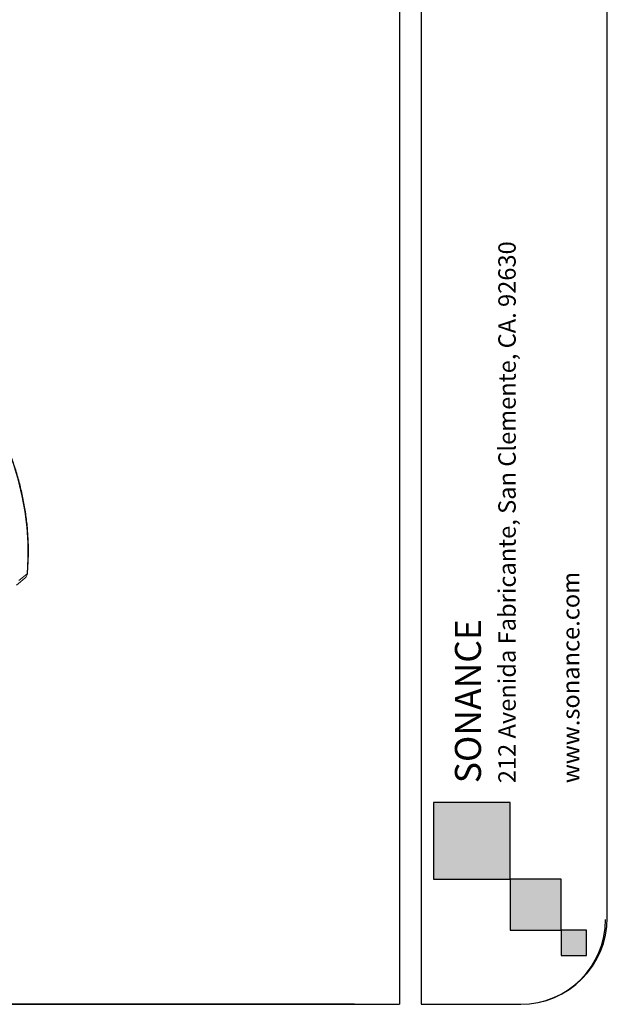
# Model space of a CAD drawing. Extents: x -87.5 to -45.8, y 15.7 to 50.2.
# Drawn here: x -54.3 to -45.8, y 15.7 to 29.9 of the extents above; entities that cross this region are included whole.
import ezdxf

# ---------------------------------------------------------------- set-up
doc = ezdxf.new("R2010")
doc.units = 0
doc.header["$LTSCALE"] = 0.75
doc.header["$MEASUREMENT"] = 0
doc.layers.get('0').update_dxf_attribs({"linetype": 'CONTINUOUS'})
doc.layers.add('TB', color=254, linetype='CONTINUOUS')
doc.styles.get("Standard").update_dxf_attribs({"font": 'romans.shx'})

msp = doc.modelspace()

# ---------------------------------------------------------------- hatches: boundary and pattern name
h = msp.add_hatch(color=256)
h.paths.add_polyline_path([(-48.328, 18.62), (-48.328, 17.516), (-47.224, 17.516), (-47.224, 18.62)])
h.paths.add_polyline_path([(-47.224, 17.516), (-47.224, 16.78), (-46.488, 16.78), (-46.488, 17.516)])
h.paths.add_polyline_path([(-46.488, 16.78), (-46.488, 16.412), (-46.121, 16.412), (-46.121, 16.78)])

# ---------------------------------------------------------------- linework, layer by layer
at = {"color": 7, "linetype": 'Continuous', "lineweight": 15}
for p, q in [((-54.194, 21.925), (-54.315, 21.827)), ((-54.349, 21.761), (-54.226, 21.861))]:
    msp.add_line(p, q, dxfattribs=at)
at = {"color": 7, "linetype": 'Continuous', "lineweight": 15, "flags": 128}
msp.add_lwpolyline([(-54.793, 24.377), (-54.675, 24.166), (-54.569, 23.95), (-54.474, 23.729), (-54.392, 23.505), (-54.324, 23.279), (-54.268, 23.051), (-54.226, 22.823), (-54.197, 22.596), (-54.182, 22.369), (-54.181, 22.145), (-54.194, 21.925)], dxfattribs=at)
for points in [[(-47.224, 18.62), (-48.328, 18.62), (-48.328, 17.516), (-47.224, 17.516)], [(-47.224, 17.516), (-47.224, 16.78), (-46.488, 16.78), (-46.488, 17.516)], [(-46.488, 16.78), (-46.488, 16.412), (-46.121, 16.412), (-46.121, 16.78)]]:
    msp.add_lwpolyline(points, close=True)
at = {"color": 7, "linetype": 'Continuous', "lineweight": 15}
msp.add_arc((-54.2, 21.935), 0.012, 302.7585, 352.6324, dxfattribs=at)
for points, knots in [([(-54.188, 21.933), (-54.186, 21.968), (-54.178, 22.068), (-54.173, 22.236), (-54.178, 22.437), (-54.193, 22.639), (-54.22, 22.843), (-54.258, 23.047), (-54.306, 23.25), (-54.365, 23.453), (-54.435, 23.654), (-54.514, 23.852), (-54.604, 24.047), (-54.695, 24.225), (-54.759, 24.335), (-54.787, 24.384)], [0, 0, 0, 0, 0.042981, 0.12423, 0.205494, 0.28677, 0.368057, 0.449351, 0.530652, 0.611958, 0.693267, 0.774579, 0.855893, 0.937208, 1, 1, 1, 1]), ([(-54.194, 21.925), (-54.195, 21.917), (-54.197, 21.901), (-54.207, 21.881), (-54.217, 21.867), (-54.225, 21.862), (-54.227, 21.86)], [0, 0, 0, 0, 0.299062, 0.599089, 0.897629, 1, 1, 1, 1]), ([(-54.219, 21.868), (-54.216, 21.87), (-54.209, 21.877), (-54.2, 21.892), (-54.192, 21.912), (-54.19, 21.926), (-54.188, 21.933)], [0, 0, 0, 0, 0.132254, 0.423713, 0.713731, 1, 1, 1, 1])]:
    msp.add_open_spline(points, degree=3, knots=knots, dxfattribs=at)
at = {"layer": 'TB'}
for p, q in [((-48.821, 44.722), (-48.821, 15.708)), ((-48.508, 44.722), (-48.508, 15.708)), ((-45.821, 16.958), (-45.821, 40.347)), ((-49.471, 15.708), (-86.234, 15.708))]:
    msp.add_line(p, q, dxfattribs=at)
msp.add_lwpolyline([(-48.821, 44.722), (-86.209, 44.722, 0.414214), (-87.459, 43.472), (-87.459, 16.958, 0.414214), (-86.209, 15.708), (-48.821, 15.708)], format="xyb", dxfattribs=at)
for points in [[(-45.821, 16.958), (-45.821, 43.472)], [(-48.508, 15.708), (-47.071, 15.708)]]:
    msp.add_lwpolyline(points, dxfattribs=at)
for centre, radius in [((-47.071, 16.958), 1.25), ((-47.071, 16.933), 1.225)]:
    msp.add_arc(centre, radius, 270, 0, dxfattribs=at)

# ---------------------------------------------------------------- texts
at = {"layer": 'TB', "color": 3}
for s, height, p in [('212 Avenida Fabricante, San Clemente, CA. 92630', 0.25059, (-47.143, 18.901)), ('www.sonance.com', 0.25059, (-46.223, 18.901)), ('SONANCE', 0.3759, (-47.644, 18.901))]:
    msp.add_text(s, height=height, rotation=90, dxfattribs=at).set_placement(p)

doc.saveas('drawing.dxf')
